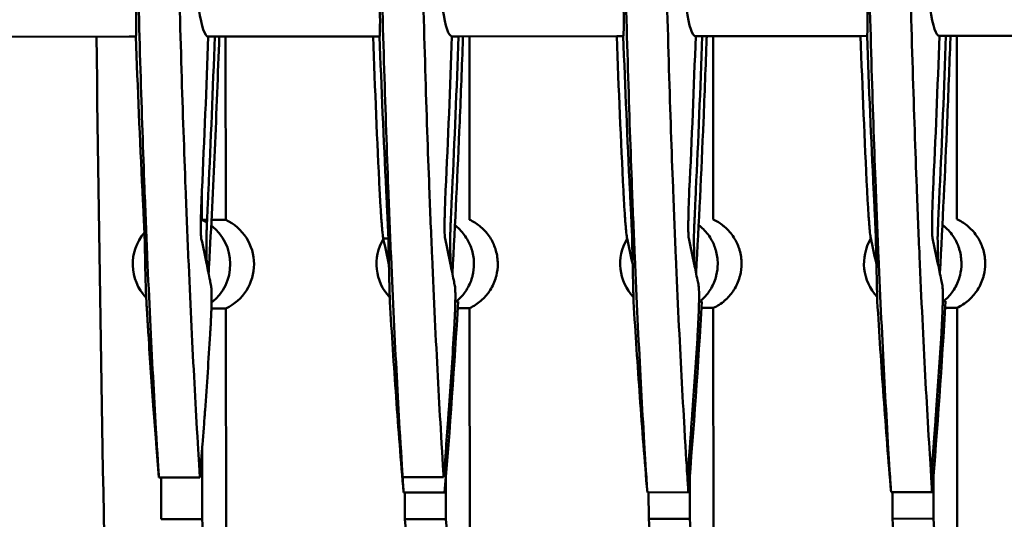
# Model space of a CAD drawing. Units: millimetres. Extents: x -1072 to 6600, y -417 to 3828.
# Drawn here: x 944 to 1005, y 2482 to 2513 of the extents above; entities that cross this region are included whole.
import ezdxf

# ---------------------------------------------------------------- set-up
doc = ezdxf.new("R2010")
doc.units = ezdxf.units.MM
doc.header["$LTSCALE"] = 100
doc.layers.add('0-50', color=7, linetype='Continuous', lineweight=50)
doc.layers.add('Dimension', color=1, linetype='Continuous')
doc.styles.get("Standard").update_dxf_attribs({"font": 'ARIsoP1.shx'})
doc.dimstyles.new('0DP', dxfattribs={"dimscale": 20, "dimtxt": 2.5, "dimasz": 1.5, "dimexe": 1.5, "dimexo": 1, "dimgap": 1, "dimtad": 1, "dimdec": 0, "dimzin": 0, "dimdsep": 46, "dimtxsty": 'Standard', "dimcen": 0, "dimclrd": 256, "dimclre": 256, "dimclrt": 256, "dimadec": 0, "dimazin": 0, "dimtfac": 1, "dimtdec": 4, "dimtofl": 0, "dimtmove": 0, "dimatfit": 3, "dimfxl": 1, "dimtolj": 1, "dimtzin": 0, "dimlwd": -1, "dimlwe": -1, "dimarcsym": 0})

msp = doc.modelspace()

# ---------------------------------------------------------------- linework, layer by layer
at = {"layer": '0-50'}
for p, q in [((912.843, 2511.504), (951.197, 2511.536)), ((951.598, 2511.537), (951.197, 2511.536)), ((956.457, 2511.541), (956.056, 2511.54)), ((956.457, 2511.541), (966.194, 2511.549)), ((957.125, 2511.541), (957.134, 2500.263)), ((966.595, 2511.549), (966.194, 2511.549)), ((971.454, 2511.553), (971.053, 2511.553)), ((971.454, 2511.553), (981.191, 2511.562)), ((972.122, 2511.554), (972.131, 2500.275)), ((981.592, 2511.562), (981.191, 2511.562)), ((986.451, 2511.566), (986.05, 2511.566)), ((986.451, 2511.566), (996.188, 2511.574)), ((987.119, 2511.567), (987.128, 2500.288)), ((996.589, 2511.575), (996.188, 2511.574)), ((1001.448, 2511.579), (1001.047, 2511.578)), ((1001.448, 2511.579), (1011.185, 2511.587)), ((1002.116, 2511.579), (1002.125, 2500.3)), ((955.669, 2502.175), (955.671, 2500.261)), ((955.984, 2500.262), (955.671, 2500.261)), ((957.134, 2500.263), (956.254, 2500.262)), ((966.826, 2499.112), (967.141, 2499.113)), ((971.43, 2495.233), (971.257, 2495.233)), ((986.427, 2495.246), (986.254, 2495.246)), ((987.133, 2494.845), (986.404, 2494.845)), ((987.133, 2494.845), (987.155, 2468.187)), ((1001.424, 2495.259), (1001.251, 2495.258)), ((1002.13, 2494.858), (1001.401, 2494.857)), ((1002.13, 2494.858), (1002.152, 2468.034)), ((957.139, 2494.82), (956.25, 2494.819)), ((957.139, 2494.82), (957.161, 2468.672)), ((972.136, 2494.833), (971.407, 2494.832)), ((972.136, 2494.833), (972.158, 2468.4)), ((955.683, 2486.172), (955.686, 2481.846)), ((955.544, 2484.422), (953.018, 2484.42)), ((953.161, 2481.844), (953.159, 2484.42)), ((970.541, 2484.434), (968.015, 2484.432)), ((970.681, 2484.451), (970.683, 2481.859)), ((985.678, 2484.464), (985.68, 2481.872)), ((1000.675, 2484.476), (1000.677, 2481.884)), ((968.076, 2483.49), (970.602, 2483.492)), ((968.158, 2481.857), (968.156, 2483.49)), ((983.073, 2483.502), (985.599, 2483.504)), ((983.155, 2481.869), (983.153, 2483.502)), ((998.07, 2483.515), (1000.596, 2483.517)), ((998.152, 2481.882), (998.15, 2483.515)), ((955.686, 2481.846), (953.161, 2481.844)), ((970.683, 2481.859), (968.158, 2481.857)), ((985.68, 2481.872), (983.155, 2481.869)), ((1000.677, 2481.884), (998.152, 2481.882))]:
    msp.add_line(p, q, dxfattribs=at)
for centre, major_axis, ratio, start_param, end_param in [((5898.445, 2571.695), (-4.161, 4950.623), 0.999799, 1.582108, 1.590736), ((945.354, 2588.111), (3.368, -132.068), 0.085119, 0.858953, 0.950166), ((977.076, 2587.426), (3.079, 131.281), 0.085037, 2.189034, 2.280642), ((960.351, 2588.124), (3.368, -132.068), 0.085119, 0.858953, 0.950166), ((992.073, 2587.439), (3.079, 131.281), 0.085037, 2.189034, 2.280642), ((975.348, 2588.136), (3.368, -132.068), 0.085119, 0.858953, 0.950166), ((1007.07, 2587.451), (3.079, 131.281), 0.085037, 2.189034, 2.280642), ((990.345, 2588.149), (3.368, -132.068), 0.085119, 0.858953, 0.950166), ((954.41, 2497.539), (0.003, -3), 0.999799, 2.591159, 2.707045), ((954.41, 2497.539), (0.003, -3), 0.999799, 0.663189, 2.485996), ((955.874, 2497.54), (0.003, -3), 0.999799, 0.434547, 2.707045), ((954.41, 2497.539), (-0.003, 3), 0.999799, 0.862953, 2.331945), ((960.573, 2548.061), (3.292, 91.43), 0.086383, 2.138998, 2.177244), ((969.407, 2497.552), (-0.003, 3), 0.999799, 1.032212, 2.324003), ((984.404, 2497.564), (-0.003, 3), 0.999799, 1.032212, 2.324003), ((999.401, 2497.577), (-0.003, 3), 0.999799, 1.032212, 2.324003), ((970.011, 2843.912), (0.317, -377.307), 0.020051, 5.974542, 5.982876), ((987.534, 2843.933), (0.317, -377.313), 0.020051, 5.974542, 5.982876), ((1002.531, 2843.945), (0.317, -377.313), 0.020051, 5.974542, 5.982876)]:
    msp.add_ellipse(centre, major_axis=major_axis, ratio=ratio, start_param=start_param, end_param=end_param, dxfattribs=at)
for points, knots in [([(951.598, 2511.537), (951.626, 2511.537), (951.633, 2512.097), (951.616, 2513.78), (951.605, 2514.499), (951.577, 2516.171), (951.56, 2517.108), (951.541, 2518.164)], [-2.754703, -2.754703, -2.754703, -2.754703, -1.381552, -1.381552, -0.671548, -0.671548, 0, 0, 0, 0]), ([(951.655, 2518.178), (951.727, 2515.021), (951.805, 2512.127), (951.965, 2506.875), (952.048, 2504.454), (952.189, 2500.746), (952.246, 2499.336), (952.419, 2495.313), (952.538, 2492.864), (952.716, 2489.509), (952.776, 2488.432), (952.925, 2485.879), (952.995, 2484.782), (953.018, 2484.42)], [-2.051595, -2.051595, -2.051595, -2.051595, -1.688435, -1.688435, -1.325989, -1.325989, -1.084352, -1.084352, -0.601124, -0.601124, -0.35806, -0.35806, -0.000001, -0.000001, -0.000001, -0.000001]), ([(954.18, 2518.18), (954.252, 2515.023), (954.331, 2512.129), (954.49, 2506.877), (954.574, 2504.457), (954.715, 2500.748), (954.772, 2499.338), (954.945, 2495.315), (955.063, 2492.866), (955.242, 2489.512), (955.302, 2488.434), (955.442, 2486.034), (955.469, 2485.595), (955.544, 2484.422)], [-7.249963, -7.249963, -7.249963, -7.249963, -5.943668, -5.943668, -4.639942, -4.639942, -3.77077, -3.77077, -2.032589, -2.032589, -1.158283, -1.158283, -0.000001, -0.000001, -0.000001, -0.000001]), ([(955.043, 2518.167), (955.104, 2517.118), (955.17, 2516.186), (955.315, 2514.523), (955.396, 2513.807), (955.651, 2512.109), (955.843, 2511.54), (956.056, 2511.54)], [0.000001, 0.000001, 0.000001, 0.000001, 0.667138, 0.667138, 1.37147, 1.37147, 2.75383, 2.75383, 2.75383, 2.75383]), ([(966.595, 2511.549), (966.623, 2511.549), (966.63, 2512.11), (966.613, 2513.793), (966.602, 2514.511), (966.574, 2516.182), (966.557, 2517.12), (966.538, 2518.177)], [-2.754703, -2.754703, -2.754703, -2.754703, -1.381552, -1.381552, -0.672075, -0.672075, 0, 0, 0, 0]), ([(966.652, 2518.191), (966.724, 2515.033), (966.802, 2512.14), (966.962, 2506.887), (967.045, 2504.467), (967.186, 2500.759), (967.243, 2499.348), (967.416, 2495.326), (967.535, 2492.877), (967.713, 2489.522), (967.773, 2488.445), (967.904, 2486.204), (967.997, 2484.725), (968.015, 2484.432)], [-2.011087, -2.011087, -2.011087, -2.011087, -1.641837, -1.641837, -1.273313, -1.273313, -1.027625, -1.027625, -0.536294, -0.536294, -0.289154, -0.289154, -0.000001, -0.000001, -0.000001, -0.000001]), ([(969.177, 2518.193), (969.249, 2515.036), (969.328, 2512.142), (969.487, 2506.889), (969.571, 2504.469), (969.712, 2500.761), (969.769, 2499.351), (969.942, 2495.328), (970.06, 2492.879), (970.239, 2489.524), (970.299, 2488.447), (970.429, 2486.207), (970.522, 2484.727), (970.541, 2484.434)], [-2.011073, -2.011073, -2.011073, -2.011073, -1.641826, -1.641826, -1.273305, -1.273305, -1.027618, -1.027618, -0.536291, -0.536291, -0.289153, -0.289153, -0.000001, -0.000001, -0.000001, -0.000001]), ([(970.04, 2518.18), (970.101, 2517.13), (970.167, 2516.199), (970.312, 2514.535), (970.393, 2513.819), (970.648, 2512.121), (970.84, 2511.553), (971.053, 2511.553)], [0.000001, 0.000001, 0.000001, 0.000001, 0.667138, 0.667138, 1.37147, 1.37147, 2.75383, 2.75383, 2.75383, 2.75383]), ([(981.592, 2511.562), (981.62, 2511.562), (981.627, 2512.123), (981.61, 2513.805), (981.599, 2514.523), (981.571, 2516.195), (981.554, 2517.132), (981.535, 2518.189)], [-2.754703, -2.754703, -2.754703, -2.754703, -1.381552, -1.381552, -0.672075, -0.672075, 0, 0, 0, 0]), ([(981.649, 2518.203), (981.721, 2515.046), (981.799, 2512.152), (981.959, 2506.9), (982.042, 2504.48), (982.183, 2500.772), (982.24, 2499.361), (982.413, 2495.338), (982.532, 2492.889), (982.71, 2489.535), (982.77, 2488.457), (982.91, 2486.057), (982.937, 2485.618), (983.012, 2484.445)], [-7.248663, -7.248663, -7.248663, -7.248663, -5.94266, -5.94266, -4.639226, -4.639226, -3.770249, -3.770249, -2.032457, -2.032457, -1.158347, -1.158347, -0.000001, -0.000001, -0.000001, -0.000001]), ([(984.174, 2518.206), (984.246, 2515.048), (984.325, 2512.154), (984.484, 2506.902), (984.568, 2504.482), (984.709, 2500.774), (984.766, 2499.363), (984.939, 2495.34), (985.057, 2492.891), (985.236, 2489.537), (985.296, 2488.459), (985.445, 2485.906), (985.515, 2484.81), (985.538, 2484.447)], [-2.051595, -2.051595, -2.051595, -2.051595, -1.688435, -1.688435, -1.325989, -1.325989, -1.084352, -1.084352, -0.601124, -0.601124, -0.35806, -0.35806, -0.000001, -0.000001, -0.000001, -0.000001]), ([(985.037, 2518.192), (985.098, 2517.143), (985.164, 2516.211), (985.309, 2514.548), (985.39, 2513.832), (985.645, 2512.134), (985.837, 2511.565), (986.05, 2511.566)], [0.000001, 0.000001, 0.000001, 0.000001, 0.667138, 0.667138, 1.37147, 1.37147, 2.75383, 2.75383, 2.75383, 2.75383]), ([(996.589, 2511.575), (996.617, 2511.575), (996.624, 2512.135), (996.607, 2513.818), (996.596, 2514.537), (996.568, 2516.209), (996.551, 2517.146), (996.532, 2518.202)], [-2.754703, -2.754703, -2.754703, -2.754703, -1.381552, -1.381552, -0.671548, -0.671548, 0, 0, 0, 0]), ([(996.646, 2518.216), (996.718, 2515.059), (996.796, 2512.165), (996.956, 2506.912), (997.039, 2504.492), (997.18, 2500.784), (997.237, 2499.374), (997.41, 2495.351), (997.529, 2492.902), (997.707, 2489.547), (997.767, 2488.47), (997.907, 2486.069), (997.934, 2485.63), (998.009, 2484.457)], [-7.24866, -7.24866, -7.24866, -7.24866, -5.942658, -5.942658, -4.639224, -4.639224, -3.770247, -3.770247, -2.032457, -2.032457, -1.158347, -1.158347, -0.000001, -0.000001, -0.000001, -0.000001]), ([(999.171, 2518.218), (999.243, 2515.061), (999.322, 2512.167), (999.481, 2506.915), (999.565, 2504.494), (999.706, 2500.786), (999.763, 2499.376), (999.936, 2495.353), (1000.054, 2492.904), (1000.233, 2489.549), (1000.293, 2488.472), (1000.433, 2486.072), (1000.46, 2485.632), (1000.535, 2484.46)], [-7.248663, -7.248663, -7.248663, -7.248663, -5.94266, -5.94266, -4.639226, -4.639226, -3.770249, -3.770249, -2.032457, -2.032457, -1.158347, -1.158347, -0.000001, -0.000001, -0.000001, -0.000001]), ([(1000.034, 2518.205), (1000.095, 2517.156), (1000.161, 2516.225), (1000.306, 2514.561), (1000.386, 2513.845), (1000.642, 2512.147), (1000.834, 2511.578), (1001.047, 2511.578)], [0.000001, 0.000001, 0.000001, 0.000001, 0.666622, 0.666622, 1.37147, 1.37147, 2.75383, 2.75383, 2.75383, 2.75383]), ([(956.078, 2496.952), (956.089, 2497.141), (956.099, 2497.33), (956.11, 2497.519), (956.366, 2502.181), (956.572, 2506.931), (956.735, 2511.544)], [0.00173117, 0.00173117, 0.00173117, 0.00173117, 0.00229613, 0.00229613, 0.00229613, 0.01623115, 0.01623115, 0.01623115, 0.01623115]), ([(971.075, 2496.965), (971.249, 2500.074), (971.399, 2503.198), (971.601, 2508.003), (971.666, 2509.709), (971.728, 2511.459), (971.73, 2511.506), (971.732, 2511.554)], [0.173291, 0.173291, 0.173291, 0.173291, 1.105403, 1.105403, 1.617181, 1.617181, 1.631349, 1.631349, 1.631349, 1.631349]), ([(986.072, 2496.978), (986.246, 2500.086), (986.396, 2503.21), (986.598, 2508.015), (986.663, 2509.721), (986.725, 2511.472), (986.727, 2511.519), (986.729, 2511.566)], [0.173291, 0.173291, 0.173291, 0.173291, 1.105403, 1.105403, 1.617181, 1.617181, 1.631349, 1.631349, 1.631349, 1.631349]), ([(1001.069, 2496.99), (1001.243, 2500.099), (1001.393, 2503.223), (1001.595, 2508.028), (1001.66, 2509.734), (1001.722, 2511.485), (1001.724, 2511.532), (1001.726, 2511.579)], [0.173291, 0.173291, 0.173291, 0.173291, 1.105403, 1.105403, 1.617181, 1.617181, 1.631349, 1.631349, 1.631349, 1.631349]), ([(952.144, 2499.1), (952.143, 2499.161), (952.139, 2499.281), (952.131, 2499.457), (952.127, 2499.544), (952.123, 2499.644), (952.118, 2499.756), (952.113, 2499.868), (952.107, 2499.992), (952.101, 2500.126), (952.094, 2500.261), (952.087, 2500.403), (952.08, 2500.554), (952.073, 2500.704), (952.065, 2500.864), (952.057, 2501.029), (952.041, 2501.358), (952.024, 2501.702), (952.007, 2502.054)], [0, 0, 0, 0, 0.001042312, 0.001042312, 0.001042312, 0.001563468, 0.001563468, 0.001563468, 0.002084624, 0.002084624, 0.002084624, 0.00260578, 0.00260578, 0.00260578, 0.003126935, 0.003126935, 0.003126935, 0.004169247, 0.004169247, 0.004169247, 0.004169247]), ([(955.63, 2499.103), (955.617, 2499.164), (955.608, 2499.284), (955.603, 2499.459), (955.601, 2499.547), (955.6, 2499.647), (955.599, 2499.759), (955.599, 2499.871), (955.599, 2499.995), (955.601, 2500.129), (955.602, 2500.264), (955.605, 2500.406), (955.609, 2500.557), (955.612, 2500.707), (955.617, 2500.867), (955.622, 2501.032), (955.633, 2501.361), (955.647, 2501.705), (955.664, 2502.057)], [0, 0, 0, 0, 0.001042312, 0.001042312, 0.001042312, 0.001563468, 0.001563468, 0.001563468, 0.002084624, 0.002084624, 0.002084624, 0.00260578, 0.00260578, 0.00260578, 0.003126935, 0.003126935, 0.003126935, 0.004169247, 0.004169247, 0.004169247, 0.004169247]), ([(955.945, 2499.103), (955.945, 2499.164), (955.947, 2499.284), (955.953, 2499.46), (955.956, 2499.548), (955.959, 2499.648), (955.964, 2499.759), (955.968, 2499.871), (955.973, 2499.995), (955.978, 2500.13), (955.984, 2500.264), (955.99, 2500.407), (955.996, 2500.557), (956.003, 2500.707), (956.01, 2500.867), (956.018, 2501.032), (956.032, 2501.361), (956.049, 2501.706), (956.065, 2502.058)], [0, 0, 0, 0, 0.001042836, 0.001042836, 0.001042836, 0.001564254, 0.001564254, 0.001564254, 0.002085672, 0.002085672, 0.002085672, 0.00260709, 0.00260709, 0.00260709, 0.003128508, 0.003128508, 0.003128508, 0.004171344, 0.004171344, 0.004171344, 0.004171344]), ([(966.826, 2499.112), (966.813, 2499.174), (966.797, 2499.293), (966.779, 2499.469), (966.769, 2499.557), (966.76, 2499.657), (966.75, 2499.769), (966.741, 2499.88), (966.73, 2500.004), (966.72, 2500.139), (966.71, 2500.273), (966.7, 2500.416), (966.689, 2500.566), (966.679, 2500.716), (966.669, 2500.876), (966.658, 2501.041), (966.638, 2501.37), (966.619, 2501.714), (966.602, 2502.067)], [0, 0, 0, 0, 0.001042836, 0.001042836, 0.001042836, 0.001564254, 0.001564254, 0.001564254, 0.002085672, 0.002085672, 0.002085672, 0.00260709, 0.00260709, 0.00260709, 0.003128508, 0.003128508, 0.003128508, 0.004171344, 0.004171344, 0.004171344, 0.004171344]), ([(967.141, 2499.113), (967.14, 2499.174), (967.136, 2499.293), (967.128, 2499.469), (967.124, 2499.557), (967.12, 2499.657), (967.115, 2499.769), (967.11, 2499.88), (967.104, 2500.005), (967.098, 2500.139), (967.091, 2500.274), (967.084, 2500.416), (967.077, 2500.567), (967.07, 2500.717), (967.062, 2500.877), (967.054, 2501.041), (967.038, 2501.37), (967.021, 2501.715), (967.004, 2502.067)], [0, 0, 0, 0, 0.001042312, 0.001042312, 0.001042312, 0.001563468, 0.001563468, 0.001563468, 0.002084624, 0.002084624, 0.002084624, 0.00260578, 0.00260578, 0.00260578, 0.003126935, 0.003126935, 0.003126935, 0.004169247, 0.004169247, 0.004169247, 0.004169247]), ([(970.627, 2499.116), (970.614, 2499.177), (970.605, 2499.296), (970.6, 2499.472), (970.598, 2499.56), (970.597, 2499.66), (970.596, 2499.772), (970.596, 2499.883), (970.596, 2500.008), (970.598, 2500.142), (970.599, 2500.276), (970.602, 2500.419), (970.606, 2500.569), (970.609, 2500.72), (970.614, 2500.88), (970.619, 2501.044), (970.63, 2501.373), (970.644, 2501.718), (970.66, 2502.07)], [0, 0, 0, 0, 0.001042312, 0.001042312, 0.001042312, 0.001563468, 0.001563468, 0.001563468, 0.002084624, 0.002084624, 0.002084624, 0.00260578, 0.00260578, 0.00260578, 0.003126935, 0.003126935, 0.003126935, 0.004169247, 0.004169247, 0.004169247, 0.004169247]), ([(970.942, 2499.116), (970.942, 2499.177), (970.944, 2499.297), (970.95, 2499.472), (970.953, 2499.56), (970.956, 2499.66), (970.961, 2499.772), (970.965, 2499.884), (970.97, 2500.008), (970.975, 2500.142), (970.981, 2500.277), (970.987, 2500.419), (970.993, 2500.57), (971, 2500.72), (971.007, 2500.88), (971.015, 2501.044), (971.029, 2501.374), (971.046, 2501.718), (971.062, 2502.07)], [0, 0, 0, 0, 0.001042836, 0.001042836, 0.001042836, 0.001564254, 0.001564254, 0.001564254, 0.002085672, 0.002085672, 0.002085672, 0.00260709, 0.00260709, 0.00260709, 0.003128508, 0.003128508, 0.003128508, 0.004171344, 0.004171344, 0.004171344, 0.004171344]), ([(981.823, 2499.125), (981.81, 2499.186), (981.794, 2499.306), (981.776, 2499.482), (981.766, 2499.569), (981.757, 2499.67), (981.747, 2499.781), (981.738, 2499.893), (981.727, 2500.017), (981.717, 2500.151), (981.707, 2500.286), (981.696, 2500.428), (981.686, 2500.579), (981.676, 2500.729), (981.666, 2500.889), (981.655, 2501.053), (981.635, 2501.382), (981.616, 2501.727), (981.599, 2502.079)], [0, 0, 0, 0, 0.001042836, 0.001042836, 0.001042836, 0.001564254, 0.001564254, 0.001564254, 0.002085672, 0.002085672, 0.002085672, 0.00260709, 0.00260709, 0.00260709, 0.003128508, 0.003128508, 0.003128508, 0.004171344, 0.004171344, 0.004171344, 0.004171344]), ([(982.138, 2499.125), (982.137, 2499.186), (982.133, 2499.306), (982.125, 2499.482), (982.121, 2499.57), (982.117, 2499.67), (982.112, 2499.781), (982.107, 2499.893), (982.101, 2500.017), (982.095, 2500.152), (982.088, 2500.286), (982.081, 2500.429), (982.074, 2500.579), (982.067, 2500.73), (982.059, 2500.889), (982.051, 2501.054), (982.035, 2501.383), (982.018, 2501.728), (982.001, 2502.08)], [0, 0, 0, 0, 0.001042312, 0.001042312, 0.001042312, 0.001563468, 0.001563468, 0.001563468, 0.002084624, 0.002084624, 0.002084624, 0.00260578, 0.00260578, 0.00260578, 0.003126935, 0.003126935, 0.003126935, 0.004169247, 0.004169247, 0.004169247, 0.004169247]), ([(985.624, 2499.128), (985.611, 2499.189), (985.602, 2499.309), (985.597, 2499.485), (985.595, 2499.573), (985.593, 2499.673), (985.593, 2499.784), (985.593, 2499.896), (985.593, 2500.02), (985.595, 2500.155), (985.596, 2500.289), (985.599, 2500.432), (985.603, 2500.582), (985.606, 2500.733), (985.611, 2500.892), (985.616, 2501.057), (985.627, 2501.386), (985.641, 2501.731), (985.657, 2502.083)], [0, 0, 0, 0, 0.001042312, 0.001042312, 0.001042312, 0.001563468, 0.001563468, 0.001563468, 0.002084624, 0.002084624, 0.002084624, 0.00260578, 0.00260578, 0.00260578, 0.003126935, 0.003126935, 0.003126935, 0.004169247, 0.004169247, 0.004169247, 0.004169247]), ([(985.939, 2499.128), (985.939, 2499.19), (985.941, 2499.309), (985.947, 2499.485), (985.95, 2499.573), (985.953, 2499.673), (985.958, 2499.785), (985.962, 2499.896), (985.967, 2500.02), (985.972, 2500.155), (985.978, 2500.289), (985.984, 2500.432), (985.99, 2500.582), (985.997, 2500.733), (986.004, 2500.892), (986.012, 2501.057), (986.026, 2501.386), (986.043, 2501.731), (986.059, 2502.083)], [0, 0, 0, 0, 0.001042836, 0.001042836, 0.001042836, 0.001564254, 0.001564254, 0.001564254, 0.002085672, 0.002085672, 0.002085672, 0.00260709, 0.00260709, 0.00260709, 0.003128508, 0.003128508, 0.003128508, 0.004171344, 0.004171344, 0.004171344, 0.004171344]), ([(996.82, 2499.138), (996.807, 2499.199), (996.791, 2499.318), (996.773, 2499.494), (996.763, 2499.582), (996.754, 2499.682), (996.744, 2499.794), (996.734, 2499.905), (996.724, 2500.03), (996.714, 2500.164), (996.704, 2500.298), (996.693, 2500.441), (996.683, 2500.591), (996.673, 2500.742), (996.663, 2500.901), (996.652, 2501.066), (996.632, 2501.395), (996.613, 2501.74), (996.596, 2502.092)], [0, 0, 0, 0, 0.001042836, 0.001042836, 0.001042836, 0.001564254, 0.001564254, 0.001564254, 0.002085672, 0.002085672, 0.002085672, 0.00260709, 0.00260709, 0.00260709, 0.003128508, 0.003128508, 0.003128508, 0.004171344, 0.004171344, 0.004171344, 0.004171344]), ([(997.135, 2499.138), (997.134, 2499.199), (997.13, 2499.318), (997.122, 2499.494), (997.118, 2499.582), (997.114, 2499.682), (997.109, 2499.794), (997.104, 2499.906), (997.098, 2500.03), (997.091, 2500.164), (997.085, 2500.299), (997.078, 2500.441), (997.071, 2500.592), (997.064, 2500.742), (997.056, 2500.902), (997.048, 2501.066), (997.032, 2501.396), (997.015, 2501.74), (996.997, 2502.092)], [0, 0, 0, 0, 0.001042312, 0.001042312, 0.001042312, 0.001563468, 0.001563468, 0.001563468, 0.002084624, 0.002084624, 0.002084624, 0.00260578, 0.00260578, 0.00260578, 0.003126935, 0.003126935, 0.003126935, 0.004169247, 0.004169247, 0.004169247, 0.004169247]), ([(1000.621, 2499.141), (1000.608, 2499.202), (1000.599, 2499.321), (1000.594, 2499.497), (1000.592, 2499.585), (1000.59, 2499.685), (1000.59, 2499.797), (1000.59, 2499.909), (1000.59, 2500.033), (1000.592, 2500.167), (1000.593, 2500.302), (1000.596, 2500.444), (1000.6, 2500.595), (1000.603, 2500.745), (1000.608, 2500.905), (1000.613, 2501.069), (1000.624, 2501.399), (1000.638, 2501.743), (1000.654, 2502.095)], [0, 0, 0, 0, 0.001042312, 0.001042312, 0.001042312, 0.001563468, 0.001563468, 0.001563468, 0.002084624, 0.002084624, 0.002084624, 0.00260578, 0.00260578, 0.00260578, 0.003126935, 0.003126935, 0.003126935, 0.004169247, 0.004169247, 0.004169247, 0.004169247]), ([(1000.936, 2499.141), (1000.936, 2499.202), (1000.938, 2499.322), (1000.944, 2499.498), (1000.947, 2499.586), (1000.95, 2499.686), (1000.955, 2499.797), (1000.959, 2499.909), (1000.964, 2500.033), (1000.969, 2500.168), (1000.975, 2500.302), (1000.981, 2500.445), (1000.987, 2500.595), (1000.994, 2500.745), (1001.001, 2500.905), (1001.009, 2501.07), (1001.023, 2501.399), (1001.039, 2501.743), (1001.056, 2502.096)], [0, 0, 0, 0, 0.001042836, 0.001042836, 0.001042836, 0.001564254, 0.001564254, 0.001564254, 0.002085672, 0.002085672, 0.002085672, 0.00260709, 0.00260709, 0.00260709, 0.003128508, 0.003128508, 0.003128508, 0.004171344, 0.004171344, 0.004171344, 0.004171344]), ([(1002.125, 2500.3), (1002.348, 2500.197), (1002.554, 2500.069), (1002.744, 2499.917), (1002.771, 2499.895), (1002.797, 2499.873), (1002.824, 2499.849), (1003.045, 2499.659), (1003.235, 2499.44), (1003.392, 2499.194), (1003.529, 2498.979), (1003.637, 2498.751), (1003.716, 2498.509), (1003.728, 2498.474), (1003.739, 2498.438), (1003.748, 2498.404), (1003.825, 2498.136), (1003.864, 2497.86), (1003.864, 2497.581), (1003.865, 2497.336), (1003.835, 2497.095), (1003.777, 2496.858), (1003.768, 2496.824), (1003.76, 2496.792), (1003.75, 2496.757), (1003.67, 2496.476), (1003.551, 2496.212), (1003.394, 2495.966), (1003.257, 2495.751), (1003.096, 2495.557), (1002.91, 2495.383), (1002.883, 2495.358), (1002.855, 2495.333), (1002.828, 2495.31), (1002.617, 2495.127), (1002.384, 2494.976), (1002.13, 2494.858)], [0, 0, 0, 0, 0.109375, 0.109375, 0.109375, 0.125, 0.125, 0.125, 0.25, 0.25, 0.25, 0.359375, 0.359375, 0.359375, 0.375, 0.375, 0.375, 0.5, 0.5, 0.5, 0.609375, 0.609375, 0.609375, 0.625, 0.625, 0.625, 0.75, 0.75, 0.75, 0.859375, 0.859375, 0.859375, 0.875, 0.875, 0.875, 1, 1, 1, 1]), ([(971.234, 2499.931), (971.251, 2499.918), (971.269, 2499.904), (971.286, 2499.89), (971.313, 2499.868), (971.339, 2499.847), (971.367, 2499.823), (971.588, 2499.632), (971.777, 2499.414), (971.934, 2499.168), (972.072, 2498.952), (972.18, 2498.724), (972.259, 2498.482), (972.27, 2498.448), (972.281, 2498.412), (972.291, 2498.378), (972.368, 2498.108), (972.406, 2497.835), (972.407, 2497.554), (972.407, 2497.309), (972.378, 2497.068), (972.319, 2496.831), (972.311, 2496.797), (972.302, 2496.765), (972.292, 2496.73), (972.212, 2496.449), (972.094, 2496.186), (971.937, 2495.94), (971.799, 2495.724), (971.638, 2495.53), (971.452, 2495.356), (971.425, 2495.332), (971.397, 2495.307), (971.371, 2495.284), (971.351, 2495.267), (971.331, 2495.25), (971.311, 2495.233)], [0.0993728, 0.0993728, 0.0993728, 0.0993728, 0.109375, 0.109375, 0.109375, 0.125, 0.125, 0.125, 0.25, 0.25, 0.25, 0.359375, 0.359375, 0.359375, 0.375, 0.375, 0.375, 0.5, 0.5, 0.5, 0.609375, 0.609375, 0.609375, 0.625, 0.625, 0.625, 0.75, 0.75, 0.75, 0.859375, 0.859375, 0.859375, 0.875, 0.875, 0.875, 0.8866437, 0.8866437, 0.8866437, 0.8866437]), ([(972.131, 2500.275), (972.354, 2500.172), (972.56, 2500.044), (972.75, 2499.891), (972.777, 2499.869), (972.803, 2499.848), (972.83, 2499.824), (973.051, 2499.634), (973.241, 2499.415), (973.398, 2499.169), (973.535, 2498.954), (973.644, 2498.726), (973.722, 2498.484), (973.734, 2498.449), (973.745, 2498.413), (973.754, 2498.379), (973.831, 2498.11), (973.87, 2497.835), (973.87, 2497.555), (973.871, 2497.311), (973.841, 2497.07), (973.783, 2496.833), (973.774, 2496.799), (973.766, 2496.766), (973.756, 2496.731), (973.676, 2496.451), (973.557, 2496.187), (973.401, 2495.941), (973.264, 2495.726), (973.102, 2495.531), (972.916, 2495.358), (972.889, 2495.333), (972.861, 2495.308), (972.834, 2495.285), (972.623, 2495.102), (972.39, 2494.951), (972.136, 2494.833)], [0, 0, 0, 0, 0.109375, 0.109375, 0.109375, 0.125, 0.125, 0.125, 0.25, 0.25, 0.25, 0.359375, 0.359375, 0.359375, 0.375, 0.375, 0.375, 0.5, 0.5, 0.5, 0.609375, 0.609375, 0.609375, 0.625, 0.625, 0.625, 0.75, 0.75, 0.75, 0.859375, 0.859375, 0.859375, 0.875, 0.875, 0.875, 1, 1, 1, 1]), ([(986.231, 2499.944), (986.248, 2499.93), (986.266, 2499.917), (986.283, 2499.903), (986.31, 2499.881), (986.336, 2499.859), (986.364, 2499.836), (986.585, 2499.645), (986.774, 2499.427), (986.931, 2499.181), (987.069, 2498.965), (987.177, 2498.737), (987.256, 2498.495), (987.267, 2498.46), (987.278, 2498.424), (987.288, 2498.391), (987.365, 2498.121), (987.403, 2497.847), (987.404, 2497.567), (987.404, 2497.321), (987.375, 2497.08), (987.316, 2496.844), (987.308, 2496.81), (987.299, 2496.778), (987.289, 2496.743), (987.209, 2496.462), (987.091, 2496.199), (986.934, 2495.952), (986.796, 2495.737), (986.635, 2495.542), (986.449, 2495.369), (986.422, 2495.344), (986.394, 2495.319), (986.368, 2495.296), (986.348, 2495.279), (986.328, 2495.262), (986.308, 2495.246)], [0.0993728, 0.0993728, 0.0993728, 0.0993728, 0.109375, 0.109375, 0.109375, 0.125, 0.125, 0.125, 0.25, 0.25, 0.25, 0.359375, 0.359375, 0.359375, 0.375, 0.375, 0.375, 0.5, 0.5, 0.5, 0.609375, 0.609375, 0.609375, 0.625, 0.625, 0.625, 0.75, 0.75, 0.75, 0.859375, 0.859375, 0.859375, 0.875, 0.875, 0.875, 0.8866434, 0.8866434, 0.8866434, 0.8866434]), ([(987.128, 2500.288), (987.351, 2500.185), (987.557, 2500.057), (987.747, 2499.904), (987.774, 2499.882), (987.8, 2499.861), (987.827, 2499.837), (988.048, 2499.646), (988.238, 2499.427), (988.395, 2499.182), (988.532, 2498.967), (988.64, 2498.738), (988.719, 2498.496), (988.731, 2498.462), (988.742, 2498.425), (988.751, 2498.392), (988.828, 2498.123), (988.867, 2497.848), (988.867, 2497.568), (988.868, 2497.323), (988.838, 2497.082), (988.78, 2496.845), (988.771, 2496.811), (988.763, 2496.779), (988.753, 2496.744), (988.673, 2496.464), (988.554, 2496.199), (988.398, 2495.953), (988.26, 2495.738), (988.099, 2495.544), (987.913, 2495.371), (987.886, 2495.346), (987.858, 2495.32), (987.831, 2495.297), (987.62, 2495.114), (987.387, 2494.964), (987.133, 2494.845)], [0, 0, 0, 0, 0.109375, 0.109375, 0.109375, 0.125, 0.125, 0.125, 0.25, 0.25, 0.25, 0.359375, 0.359375, 0.359375, 0.375, 0.375, 0.375, 0.5, 0.5, 0.5, 0.609375, 0.609375, 0.609375, 0.625, 0.625, 0.625, 0.75, 0.75, 0.75, 0.859375, 0.859375, 0.859375, 0.875, 0.875, 0.875, 1, 1, 1, 1]), ([(1001.228, 2499.957), (1001.245, 2499.943), (1001.263, 2499.929), (1001.28, 2499.915), (1001.307, 2499.893), (1001.333, 2499.872), (1001.361, 2499.848), (1001.582, 2499.657), (1001.771, 2499.439), (1001.928, 2499.193), (1002.066, 2498.978), (1002.174, 2498.749), (1002.253, 2498.508), (1002.264, 2498.473), (1002.275, 2498.437), (1002.285, 2498.403), (1002.362, 2498.134), (1002.4, 2497.86), (1002.401, 2497.579), (1002.401, 2497.334), (1002.372, 2497.093), (1002.313, 2496.857), (1002.305, 2496.823), (1002.296, 2496.791), (1002.286, 2496.755), (1002.206, 2496.474), (1002.088, 2496.211), (1001.931, 2495.965), (1001.793, 2495.749), (1001.632, 2495.555), (1001.446, 2495.382), (1001.419, 2495.357), (1001.391, 2495.332), (1001.365, 2495.309), (1001.345, 2495.292), (1001.325, 2495.275), (1001.305, 2495.258)], [0.0993728, 0.0993728, 0.0993728, 0.0993728, 0.109375, 0.109375, 0.109375, 0.125, 0.125, 0.125, 0.25, 0.25, 0.25, 0.359375, 0.359375, 0.359375, 0.375, 0.375, 0.375, 0.5, 0.5, 0.5, 0.609375, 0.609375, 0.609375, 0.625, 0.625, 0.625, 0.75, 0.75, 0.75, 0.859375, 0.859375, 0.859375, 0.875, 0.875, 0.875, 0.8866431, 0.8866431, 0.8866431, 0.8866431]), ([(956.236, 2496.187), (956.212, 2496.303), (956.188, 2496.419), (956.164, 2496.535), (956.097, 2496.861), (956.03, 2497.187), (955.962, 2497.513)], [0, 0, 0, 0, 0.002008672, 0.002008672, 0.002008672, 0.007637935, 0.007637935, 0.007637935, 0.007637935]), ([(967.204, 2496.196), (967.201, 2496.312), (967.198, 2496.429), (967.196, 2496.545), (967.188, 2496.871), (967.181, 2497.196), (967.174, 2497.522)], [0, 0, 0, 0, 0.002010314, 0.002010314, 0.002010314, 0.007637942, 0.007637942, 0.007637942, 0.007637942]), ([(971.233, 2496.199), (971.209, 2496.316), (971.185, 2496.432), (971.161, 2496.548), (971.094, 2496.874), (971.027, 2497.199), (970.959, 2497.525)], [0, 0, 0, 0, 0.002008672, 0.002008672, 0.002008672, 0.007637935, 0.007637935, 0.007637935, 0.007637935]), ([(982.201, 2496.208), (982.198, 2496.325), (982.195, 2496.441), (982.193, 2496.558), (982.185, 2496.883), (982.178, 2497.209), (982.171, 2497.535)], [0, 0, 0, 0, 0.002010314, 0.002010314, 0.002010314, 0.007637942, 0.007637942, 0.007637942, 0.007637942]), ([(986.23, 2496.212), (986.206, 2496.328), (986.182, 2496.444), (986.158, 2496.561), (986.091, 2496.886), (986.024, 2497.212), (985.956, 2497.538)], [0, 0, 0, 0, 0.002008672, 0.002008672, 0.002008672, 0.007637935, 0.007637935, 0.007637935, 0.007637935]), ([(997.198, 2496.221), (997.195, 2496.337), (997.192, 2496.454), (997.19, 2496.57), (997.182, 2496.896), (997.175, 2497.222), (997.168, 2497.547)], [0, 0, 0, 0, 0.002010314, 0.002010314, 0.002010314, 0.007637942, 0.007637942, 0.007637942, 0.007637942]), ([(1001.227, 2496.224), (1001.203, 2496.341), (1001.179, 2496.457), (1001.155, 2496.573), (1001.088, 2496.899), (1001.021, 2497.225), (1000.953, 2497.55)], [0, 0, 0, 0, 0.002008672, 0.002008672, 0.002008672, 0.007637935, 0.007637935, 0.007637935, 0.007637935]), ([(952.373, 2493.229), (952.366, 2493.341), (952.359, 2493.451), (952.352, 2493.562), (952.349, 2493.617), (952.345, 2493.672), (952.342, 2493.727), (952.34, 2493.755), (952.338, 2493.782), (952.337, 2493.809), (952.336, 2493.823), (952.335, 2493.837), (952.334, 2493.85), (952.333, 2493.864), (952.333, 2493.876), (952.332, 2493.891), (952.324, 2494.014), (952.317, 2494.135), (952.31, 2494.252), (952.306, 2494.311), (952.303, 2494.369), (952.299, 2494.427), (952.298, 2494.455), (952.296, 2494.484), (952.294, 2494.512), (952.293, 2494.526), (952.293, 2494.541), (952.292, 2494.555), (952.291, 2494.562), (952.291, 2494.569), (952.29, 2494.576), (952.29, 2494.583), (952.29, 2494.588), (952.289, 2494.597), (952.281, 2494.737), (952.273, 2494.87), (952.266, 2494.997), (952.263, 2495.06), (952.259, 2495.122), (952.256, 2495.182), (952.254, 2495.211), (952.253, 2495.241), (952.251, 2495.27), (952.25, 2495.284), (952.249, 2495.299), (952.249, 2495.313), (952.248, 2495.324), (952.247, 2495.334), (952.247, 2495.345), (952.247, 2495.349), (952.247, 2495.351), (952.246, 2495.356), (952.242, 2495.434), (952.238, 2495.509), (952.235, 2495.578), (952.233, 2495.613), (952.231, 2495.646), (952.229, 2495.679), (952.228, 2495.695), (952.228, 2495.711), (952.227, 2495.726), (952.227, 2495.734), (952.226, 2495.742), (952.226, 2495.75), (952.225, 2495.756), (952.225, 2495.763), (952.225, 2495.77), (952.224, 2495.778), (952.223, 2495.795), (952.223, 2495.809), (952.214, 2495.994), (952.208, 2496.119), (952.207, 2496.183)], [-1, -1, -1, -1, -0.875, -0.875, -0.875, -0.8125, -0.8125, -0.8125, -0.78125, -0.78125, -0.78125, -0.765625, -0.765625, -0.765625, -0.75, -0.75, -0.75, -0.625, -0.625, -0.625, -0.5625, -0.5625, -0.5625, -0.53125, -0.53125, -0.53125, -0.515625, -0.515625, -0.515625, -0.507813, -0.507813, -0.507813, -0.5, -0.5, -0.5, -0.375, -0.375, -0.375, -0.3125, -0.3125, -0.3125, -0.28125, -0.28125, -0.28125, -0.265625, -0.265625, -0.265625, -0.253906, -0.253906, -0.253906, -0.25, -0.25, -0.25, -0.1875, -0.1875, -0.1875, -0.15625, -0.15625, -0.15625, -0.140625, -0.140625, -0.140625, -0.132813, -0.132813, -0.132813, -0.125977, -0.125977, -0.125977, -0.117481, -0.117481, -0.117481, 0, 0, 0, 0]), ([(956.174, 2493.232), (956.181, 2493.344), (956.187, 2493.455), (956.194, 2493.565), (956.197, 2493.62), (956.2, 2493.675), (956.203, 2493.73), (956.204, 2493.758), (956.206, 2493.785), (956.207, 2493.813), (956.208, 2493.826), (956.209, 2493.84), (956.209, 2493.854), (956.21, 2493.867), (956.211, 2493.879), (956.211, 2493.895), (956.218, 2494.018), (956.223, 2494.138), (956.229, 2494.255), (956.231, 2494.314), (956.234, 2494.372), (956.236, 2494.43), (956.237, 2494.459), (956.238, 2494.487), (956.239, 2494.516), (956.24, 2494.53), (956.24, 2494.544), (956.241, 2494.558), (956.241, 2494.565), (956.241, 2494.572), (956.242, 2494.579), (956.242, 2494.586), (956.242, 2494.591), (956.242, 2494.6), (956.247, 2494.74), (956.252, 2494.874), (956.255, 2495), (956.256, 2495.064), (956.258, 2495.125), (956.259, 2495.185), (956.26, 2495.215), (956.26, 2495.244), (956.261, 2495.273), (956.261, 2495.288), (956.261, 2495.302), (956.261, 2495.316), (956.261, 2495.327), (956.261, 2495.338), (956.262, 2495.348), (956.262, 2495.352), (956.262, 2495.354), (956.262, 2495.359), (956.263, 2495.438), (956.263, 2495.512), (956.263, 2495.581), (956.263, 2495.616), (956.263, 2495.65), (956.263, 2495.682), (956.263, 2495.698), (956.262, 2495.714), (956.262, 2495.73), (956.262, 2495.738), (956.262, 2495.745), (956.262, 2495.753), (956.262, 2495.76), (956.262, 2495.766), (956.262, 2495.773), (956.262, 2495.781), (956.261, 2495.799), (956.261, 2495.812), (956.257, 2495.998), (956.249, 2496.123), (956.236, 2496.187)], [0, 0, 0, 0, 0.125, 0.125, 0.125, 0.1875, 0.1875, 0.1875, 0.21875, 0.21875, 0.21875, 0.234375, 0.234375, 0.234375, 0.25, 0.25, 0.25, 0.375, 0.375, 0.375, 0.4375, 0.4375, 0.4375, 0.46875, 0.46875, 0.46875, 0.484375, 0.484375, 0.484375, 0.492188, 0.492188, 0.492188, 0.5, 0.5, 0.5, 0.625, 0.625, 0.625, 0.6875, 0.6875, 0.6875, 0.71875, 0.71875, 0.71875, 0.734375, 0.734375, 0.734375, 0.746094, 0.746094, 0.746094, 0.75, 0.75, 0.75, 0.8125, 0.8125, 0.8125, 0.84375, 0.84375, 0.84375, 0.859375, 0.859375, 0.859375, 0.867188, 0.867188, 0.867188, 0.874023, 0.874023, 0.874023, 0.882519, 0.882519, 0.882519, 1, 1, 1, 1]), ([(971.171, 2493.245), (971.178, 2493.356), (971.184, 2493.467), (971.191, 2493.578), (971.194, 2493.633), (971.197, 2493.688), (971.2, 2493.743), (971.201, 2493.77), (971.203, 2493.798), (971.204, 2493.825), (971.205, 2493.839), (971.206, 2493.853), (971.206, 2493.866), (971.207, 2493.88), (971.208, 2493.892), (971.208, 2493.907), (971.215, 2494.03), (971.22, 2494.15), (971.225, 2494.268), (971.228, 2494.327), (971.23, 2494.385), (971.233, 2494.442), (971.234, 2494.471), (971.235, 2494.5), (971.236, 2494.528), (971.237, 2494.542), (971.237, 2494.556), (971.238, 2494.571), (971.238, 2494.578), (971.238, 2494.585), (971.239, 2494.592), (971.239, 2494.599), (971.239, 2494.604), (971.239, 2494.613), (971.244, 2494.753), (971.249, 2494.886), (971.252, 2495.013), (971.253, 2495.076), (971.255, 2495.138), (971.256, 2495.197), (971.257, 2495.227), (971.257, 2495.257), (971.257, 2495.286), (971.258, 2495.3), (971.258, 2495.315), (971.258, 2495.329), (971.258, 2495.34), (971.258, 2495.35), (971.259, 2495.361), (971.259, 2495.365), (971.259, 2495.367), (971.259, 2495.372), (971.26, 2495.45), (971.26, 2495.525), (971.26, 2495.594), (971.26, 2495.629), (971.26, 2495.662), (971.26, 2495.695), (971.26, 2495.711), (971.259, 2495.727), (971.259, 2495.742), (971.259, 2495.75), (971.259, 2495.758), (971.259, 2495.766), (971.259, 2495.772), (971.259, 2495.779), (971.259, 2495.786), (971.259, 2495.794), (971.258, 2495.811), (971.258, 2495.825), (971.254, 2496.01), (971.246, 2496.136), (971.233, 2496.199)], [0, 0, 0, 0, 0.125, 0.125, 0.125, 0.1875, 0.1875, 0.1875, 0.21875, 0.21875, 0.21875, 0.234375, 0.234375, 0.234375, 0.25, 0.25, 0.25, 0.375, 0.375, 0.375, 0.4375, 0.4375, 0.4375, 0.46875, 0.46875, 0.46875, 0.484375, 0.484375, 0.484375, 0.492187, 0.492187, 0.492187, 0.5, 0.5, 0.5, 0.625, 0.625, 0.625, 0.6875, 0.6875, 0.6875, 0.71875, 0.71875, 0.71875, 0.734375, 0.734375, 0.734375, 0.746094, 0.746094, 0.746094, 0.75, 0.75, 0.75, 0.8125, 0.8125, 0.8125, 0.84375, 0.84375, 0.84375, 0.859375, 0.859375, 0.859375, 0.867187, 0.867187, 0.867187, 0.874023, 0.874023, 0.874023, 0.882519, 0.882519, 0.882519, 1, 1, 1, 1]), ([(986.168, 2493.257), (986.175, 2493.369), (986.181, 2493.48), (986.188, 2493.59), (986.191, 2493.646), (986.194, 2493.701), (986.197, 2493.756), (986.198, 2493.783), (986.2, 2493.81), (986.201, 2493.838), (986.202, 2493.852), (986.203, 2493.865), (986.203, 2493.879), (986.204, 2493.893), (986.205, 2493.905), (986.205, 2493.92), (986.212, 2494.043), (986.217, 2494.163), (986.222, 2494.281), (986.225, 2494.339), (986.227, 2494.398), (986.23, 2494.455), (986.231, 2494.484), (986.232, 2494.512), (986.233, 2494.541), (986.234, 2494.555), (986.234, 2494.569), (986.235, 2494.583), (986.235, 2494.59), (986.235, 2494.597), (986.236, 2494.604), (986.236, 2494.611), (986.236, 2494.617), (986.236, 2494.625), (986.241, 2494.766), (986.246, 2494.899), (986.249, 2495.025), (986.25, 2495.089), (986.252, 2495.15), (986.253, 2495.21), (986.253, 2495.24), (986.254, 2495.269), (986.254, 2495.298), (986.255, 2495.313), (986.255, 2495.327), (986.255, 2495.342), (986.255, 2495.352), (986.255, 2495.363), (986.256, 2495.374), (986.256, 2495.377), (986.256, 2495.379), (986.256, 2495.384), (986.257, 2495.463), (986.257, 2495.537), (986.257, 2495.607), (986.257, 2495.641), (986.257, 2495.675), (986.257, 2495.707), (986.257, 2495.724), (986.256, 2495.739), (986.256, 2495.755), (986.256, 2495.763), (986.256, 2495.771), (986.256, 2495.778), (986.256, 2495.785), (986.256, 2495.792), (986.256, 2495.798), (986.256, 2495.806), (986.255, 2495.824), (986.255, 2495.837), (986.251, 2496.023), (986.243, 2496.148), (986.23, 2496.212)], [0, 0, 0, 0, 0.125, 0.125, 0.125, 0.1875, 0.1875, 0.1875, 0.21875, 0.21875, 0.21875, 0.234375, 0.234375, 0.234375, 0.25, 0.25, 0.25, 0.375, 0.375, 0.375, 0.4375, 0.4375, 0.4375, 0.46875, 0.46875, 0.46875, 0.484375, 0.484375, 0.484375, 0.492188, 0.492188, 0.492188, 0.5, 0.5, 0.5, 0.625, 0.625, 0.625, 0.6875, 0.6875, 0.6875, 0.71875, 0.71875, 0.71875, 0.734375, 0.734375, 0.734375, 0.746094, 0.746094, 0.746094, 0.75, 0.75, 0.75, 0.8125, 0.8125, 0.8125, 0.84375, 0.84375, 0.84375, 0.859375, 0.859375, 0.859375, 0.867188, 0.867188, 0.867188, 0.874023, 0.874023, 0.874023, 0.882519, 0.882519, 0.882519, 1, 1, 1, 1]), ([(1001.165, 2493.27), (1001.172, 2493.382), (1001.178, 2493.493), (1001.185, 2493.603), (1001.188, 2493.658), (1001.191, 2493.713), (1001.194, 2493.768), (1001.195, 2493.796), (1001.197, 2493.823), (1001.198, 2493.85), (1001.199, 2493.864), (1001.2, 2493.878), (1001.2, 2493.891), (1001.201, 2493.905), (1001.202, 2493.917), (1001.202, 2493.932), (1001.209, 2494.055), (1001.214, 2494.176), (1001.219, 2494.293), (1001.222, 2494.352), (1001.224, 2494.41), (1001.227, 2494.468), (1001.228, 2494.496), (1001.229, 2494.525), (1001.23, 2494.553), (1001.231, 2494.568), (1001.231, 2494.582), (1001.232, 2494.596), (1001.232, 2494.603), (1001.232, 2494.61), (1001.233, 2494.617), (1001.233, 2494.624), (1001.233, 2494.629), (1001.233, 2494.638), (1001.238, 2494.778), (1001.243, 2494.912), (1001.246, 2495.038), (1001.247, 2495.101), (1001.249, 2495.163), (1001.25, 2495.223), (1001.25, 2495.253), (1001.251, 2495.282), (1001.251, 2495.311), (1001.252, 2495.326), (1001.252, 2495.34), (1001.252, 2495.354), (1001.252, 2495.365), (1001.252, 2495.376), (1001.253, 2495.386), (1001.253, 2495.39), (1001.253, 2495.392), (1001.253, 2495.397), (1001.254, 2495.476), (1001.254, 2495.55), (1001.254, 2495.619), (1001.254, 2495.654), (1001.254, 2495.688), (1001.254, 2495.72), (1001.254, 2495.736), (1001.253, 2495.752), (1001.253, 2495.768), (1001.253, 2495.776), (1001.253, 2495.783), (1001.253, 2495.791), (1001.253, 2495.798), (1001.253, 2495.804), (1001.253, 2495.811), (1001.253, 2495.819), (1001.252, 2495.837), (1001.252, 2495.85), (1001.248, 2496.035), (1001.24, 2496.161), (1001.227, 2496.224)], [0, 0, 0, 0, 0.125, 0.125, 0.125, 0.1875, 0.1875, 0.1875, 0.21875, 0.21875, 0.21875, 0.234375, 0.234375, 0.234375, 0.25, 0.25, 0.25, 0.375, 0.375, 0.375, 0.4375, 0.4375, 0.4375, 0.46875, 0.46875, 0.46875, 0.484375, 0.484375, 0.484375, 0.492188, 0.492188, 0.492188, 0.5, 0.5, 0.5, 0.625, 0.625, 0.625, 0.6875, 0.6875, 0.6875, 0.71875, 0.71875, 0.71875, 0.734375, 0.734375, 0.734375, 0.746094, 0.746094, 0.746094, 0.75, 0.75, 0.75, 0.8125, 0.8125, 0.8125, 0.84375, 0.84375, 0.84375, 0.859375, 0.859375, 0.859375, 0.867188, 0.867188, 0.867188, 0.874023, 0.874023, 0.874023, 0.882519, 0.882519, 0.882519, 1, 1, 1, 1]), ([(967.228, 2495.23), (967.346, 2493.273), (967.475, 2491.311), (967.756, 2487.405), (967.909, 2485.435), (968.076, 2483.49)], [0, 0, 0, 0, 0.58807, 0.58807, 1.175465, 1.175465, 1.175465, 1.175465]), ([(982.225, 2495.242), (982.343, 2493.286), (982.472, 2491.324), (982.753, 2487.418), (982.906, 2485.448), (983.073, 2483.502)], [0, 0, 0, 0, 0.58807, 0.58807, 1.175465, 1.175465, 1.175465, 1.175465]), ([(997.222, 2495.255), (997.34, 2493.298), (997.469, 2491.336), (997.75, 2487.43), (997.903, 2485.461), (998.07, 2483.515)], [0, 0, 0, 0, 0.58807, 0.58807, 1.175465, 1.175465, 1.175465, 1.175465]), ([(953.018, 2484.42), (952.96, 2485.114), (952.904, 2485.808), (952.851, 2486.498), (952.824, 2486.844), (952.797, 2487.188), (952.771, 2487.531), (952.758, 2487.703), (952.745, 2487.874), (952.732, 2488.045), (952.726, 2488.13), (952.72, 2488.216), (952.713, 2488.301), (952.71, 2488.344), (952.707, 2488.386), (952.704, 2488.429), (952.702, 2488.461), (952.699, 2488.493), (952.697, 2488.525), (952.696, 2488.535), (952.695, 2488.545), (952.694, 2488.557), (952.581, 2490.098), (952.474, 2491.659), (952.373, 2493.229)], [-1, -1, -1, -1, -0.75, -0.75, -0.75, -0.625, -0.625, -0.625, -0.5625, -0.5625, -0.5625, -0.53125, -0.53125, -0.53125, -0.515625, -0.515625, -0.515625, -0.503906, -0.503906, -0.503906, -0.5, -0.5, -0.5, 0, 0, 0, 0]), ([(955.544, 2484.422), (955.6, 2485.116), (955.655, 2485.81), (955.708, 2486.501), (955.734, 2486.846), (955.76, 2487.19), (955.786, 2487.534), (955.798, 2487.705), (955.811, 2487.876), (955.823, 2488.047), (955.83, 2488.133), (955.836, 2488.218), (955.842, 2488.304), (955.845, 2488.346), (955.848, 2488.389), (955.851, 2488.432), (955.854, 2488.464), (955.856, 2488.495), (955.858, 2488.527), (955.859, 2488.538), (955.86, 2488.547), (955.86, 2488.559), (955.971, 2490.101), (956.076, 2491.662), (956.174, 2493.232)], [0, 0, 0, 0, 0.25, 0.25, 0.25, 0.375, 0.375, 0.375, 0.4375, 0.4375, 0.4375, 0.46875, 0.46875, 0.46875, 0.484375, 0.484375, 0.484375, 0.496094, 0.496094, 0.496094, 0.5, 0.5, 0.5, 1, 1, 1, 1]), ([(970.541, 2484.434), (970.597, 2485.129), (970.652, 2485.823), (970.705, 2486.513), (970.731, 2486.859), (970.757, 2487.203), (970.783, 2487.546), (970.795, 2487.718), (970.808, 2487.889), (970.82, 2488.06), (970.827, 2488.146), (970.833, 2488.231), (970.839, 2488.316), (970.842, 2488.359), (970.845, 2488.402), (970.848, 2488.444), (970.851, 2488.476), (970.853, 2488.508), (970.855, 2488.54), (970.856, 2488.551), (970.857, 2488.56), (970.857, 2488.572), (970.968, 2490.114), (971.073, 2491.675), (971.171, 2493.245)], [0, 0, 0, 0, 0.25, 0.25, 0.25, 0.375, 0.375, 0.375, 0.4375, 0.4375, 0.4375, 0.46875, 0.46875, 0.46875, 0.484375, 0.484375, 0.484375, 0.496094, 0.496094, 0.496094, 0.5, 0.5, 0.5, 1, 1, 1, 1]), ([(985.538, 2484.447), (985.594, 2485.142), (985.649, 2485.835), (985.702, 2486.526), (985.728, 2486.871), (985.754, 2487.216), (985.78, 2487.559), (985.792, 2487.73), (985.805, 2487.902), (985.817, 2488.073), (985.824, 2488.158), (985.83, 2488.244), (985.836, 2488.329), (985.839, 2488.372), (985.842, 2488.414), (985.845, 2488.457), (985.848, 2488.489), (985.85, 2488.521), (985.852, 2488.553), (985.853, 2488.563), (985.854, 2488.573), (985.854, 2488.585), (985.965, 2490.126), (986.07, 2491.687), (986.168, 2493.257)], [0, 0, 0, 0, 0.25, 0.25, 0.25, 0.375, 0.375, 0.375, 0.4375, 0.4375, 0.4375, 0.46875, 0.46875, 0.46875, 0.484375, 0.484375, 0.484375, 0.496094, 0.496094, 0.496094, 0.5, 0.5, 0.5, 1, 1, 1, 1]), ([(1000.535, 2484.46), (1000.591, 2485.154), (1000.646, 2485.848), (1000.699, 2486.539), (1000.725, 2486.884), (1000.751, 2487.228), (1000.777, 2487.571), (1000.789, 2487.743), (1000.802, 2487.914), (1000.814, 2488.085), (1000.821, 2488.171), (1000.827, 2488.256), (1000.833, 2488.341), (1000.836, 2488.384), (1000.839, 2488.427), (1000.842, 2488.469), (1000.845, 2488.501), (1000.847, 2488.533), (1000.849, 2488.565), (1000.85, 2488.576), (1000.851, 2488.585), (1000.851, 2488.597), (1000.962, 2490.139), (1001.067, 2491.7), (1001.165, 2493.27)], [0, 0, 0, 0, 0.25, 0.25, 0.25, 0.375, 0.375, 0.375, 0.4375, 0.4375, 0.4375, 0.46875, 0.46875, 0.46875, 0.484375, 0.484375, 0.484375, 0.496094, 0.496094, 0.496094, 0.5, 0.5, 0.5, 1, 1, 1, 1]), ([(983.012, 2484.445), (983.022, 2484.286), (983.032, 2484.127), (983.053, 2483.813), (983.063, 2483.657), (983.073, 2483.502)], [0, 0, 0, 0, 0.1572282, 0.1572282, 0.3144564, 0.3144564, 0.3144564, 0.3144564]), ([(998.009, 2484.457), (998.019, 2484.298), (998.029, 2484.14), (998.05, 2483.826), (998.06, 2483.67), (998.07, 2483.515)], [0, 0, 0, 0, 0.1572282, 0.1572282, 0.3144564, 0.3144564, 0.3144564, 0.3144564]), ([(957.161, 2468.672), (956.923, 2469.451), (956.685, 2471.017), (956.196, 2475.387), (955.934, 2478.4), (955.686, 2481.846)], [0, 0, 0, 0, 3.55218, 3.55218, 7.406057, 7.406057, 7.406057, 7.406057]), ([(968.158, 2481.857), (968.406, 2478.368), (968.668, 2475.311), (969.157, 2470.861), (969.395, 2469.257), (969.633, 2468.441)], [0, 0, 0, 0, 3.816916, 3.816916, 7.333276, 7.333276, 7.333276, 7.333276]), ([(972.158, 2468.4), (971.921, 2469.222), (971.682, 2470.833), (971.193, 2475.297), (970.931, 2478.362), (970.683, 2481.859)], [0, 0, 0, 0, 3.55339, 3.55339, 7.411163, 7.411163, 7.411163, 7.411163]), ([(983.155, 2481.869), (983.403, 2478.339), (983.665, 2475.24), (984.154, 2470.712), (984.392, 2469.071), (984.63, 2468.219)], [0, 0, 0, 0, 3.819732, 3.819732, 7.337548, 7.337548, 7.337548, 7.337548]), ([(987.155, 2468.187), (986.918, 2469.045), (986.679, 2470.691), (986.19, 2475.23), (985.928, 2478.336), (985.68, 2481.872)], [0, 0, 0, 0, 3.555129, 3.555129, 7.415297, 7.415297, 7.415297, 7.415297]), ([(998.152, 2481.882), (998.4, 2478.322), (998.662, 2475.19), (999.151, 2470.605), (999.389, 2468.936), (999.627, 2468.056)], [0, 0, 0, 0, 3.821385, 3.821385, 7.340802, 7.340802, 7.340802, 7.340802]), ([(1002.152, 2468.034), (1001.915, 2468.918), (1001.676, 2470.591), (1001.187, 2475.184), (1000.925, 2478.32), (1000.677, 2481.884)], [0, 0, 0, 0, 3.556581, 3.556581, 7.41838, 7.41838, 7.41838, 7.41838])]:
    msp.add_open_spline(points, degree=3, knots=knots, dxfattribs=at)
for points in [[(952.007, 2502.054), (951.85, 2505.214), (951.715, 2508.375), (951.598, 2511.537)], [(955.664, 2502.057), (955.815, 2505.218), (955.944, 2508.379), (956.056, 2511.54)], [(967.004, 2502.067), (966.847, 2505.227), (966.712, 2508.388), (966.595, 2511.549)], [(970.66, 2502.07), (970.812, 2505.23), (970.941, 2508.391), (971.053, 2511.553)], [(982.001, 2502.08), (981.844, 2505.239), (981.709, 2508.4), (981.592, 2511.562)], [(985.657, 2502.083), (985.809, 2505.243), (985.938, 2508.404), (986.05, 2511.566)], [(996.997, 2502.092), (996.841, 2505.252), (996.706, 2508.413), (996.589, 2511.575)], [(1000.654, 2502.095), (1000.806, 2505.255), (1000.935, 2508.416), (1001.047, 2511.578)], [(955.962, 2497.513), (955.852, 2498.043), (955.742, 2498.573), (955.63, 2499.103)], [(955.962, 2497.513), (955.957, 2498.043), (955.952, 2498.573), (955.945, 2499.103)], [(967.174, 2497.522), (967.057, 2498.052), (966.941, 2498.582), (966.826, 2499.112)], [(967.174, 2497.522), (967.162, 2498.052), (967.151, 2498.582), (967.141, 2499.113)], [(970.959, 2497.525), (970.849, 2498.055), (970.738, 2498.585), (970.627, 2499.116)], [(970.959, 2497.525), (970.954, 2498.055), (970.949, 2498.586), (970.942, 2499.116)], [(982.171, 2497.535), (982.054, 2498.065), (981.938, 2498.595), (981.823, 2499.125)], [(982.171, 2497.535), (982.159, 2498.065), (982.148, 2498.595), (982.138, 2499.125)], [(985.956, 2497.538), (985.846, 2498.068), (985.735, 2498.598), (985.624, 2499.128)], [(985.956, 2497.538), (985.951, 2498.068), (985.946, 2498.598), (985.939, 2499.128)], [(997.168, 2497.547), (997.051, 2498.077), (996.935, 2498.607), (996.82, 2499.138)], [(997.168, 2497.547), (997.156, 2498.077), (997.145, 2498.608), (997.135, 2499.138)], [(1000.953, 2497.55), (1000.843, 2498.081), (1000.732, 2498.611), (1000.621, 2499.141)], [(1000.953, 2497.55), (1000.948, 2498.081), (1000.943, 2498.611), (1000.936, 2499.141)], [(967.228, 2495.23), (967.219, 2495.552), (967.212, 2495.874), (967.204, 2496.196)], [(982.225, 2495.242), (982.216, 2495.564), (982.209, 2495.886), (982.201, 2496.208)], [(997.222, 2495.255), (997.213, 2495.577), (997.205, 2495.899), (997.198, 2496.221)], [(970.602, 2483.492), (970.93, 2487.402), (971.2, 2491.316), (971.43, 2495.233)], [(985.599, 2483.504), (985.927, 2487.414), (986.197, 2491.329), (986.427, 2495.246)], [(1000.596, 2483.517), (1000.924, 2487.427), (1001.194, 2491.342), (1001.424, 2495.259)]]:
    msp.add_open_spline(points, degree=3, dxfattribs=at)

# ---------------------------------------------------------------- leaders
at = {"layer": 'Dimension', "annotation_type": 0, "has_hookline": 1, "hookline_direction": 1, "text_width": 445}
msp.add_leader([(1127.077, 2534.18), (882.446, 1997.099), (852.446, 1997.099)], dimstyle='0DP', override={"dimtad": 0}, dxfattribs=at)

doc.saveas('drawing.dxf')
